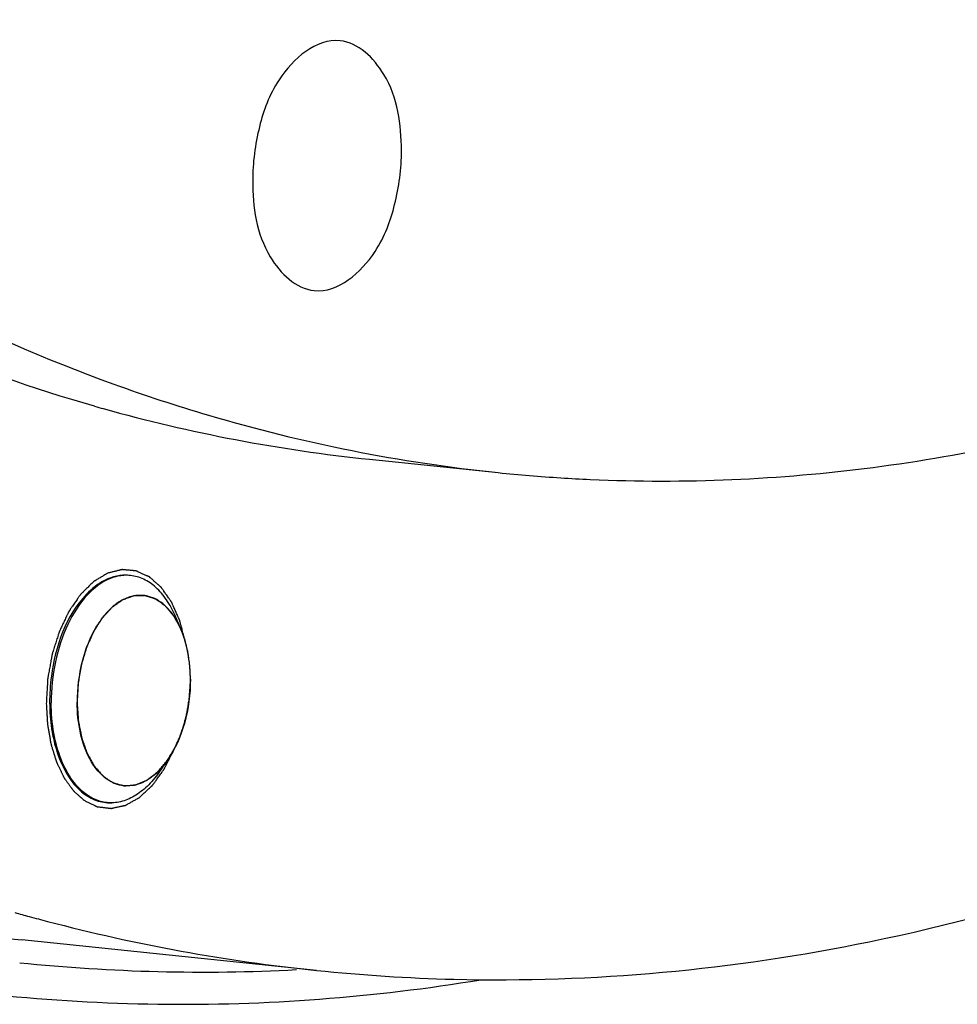
# Model space of a CAD drawing. Units: millimetres. Extents: x 0 to 594, y 0 to 420.
# Drawn here: x 213 to 219, y 39 to 45 of the extents above; entities that cross this region are included whole.
import ezdxf

# ---------------------------------------------------------------- set-up
doc = ezdxf.new("R2010")
doc.units = ezdxf.units.MM
doc.header["$LTSCALE"] = 32.67
doc.layers.get('0').update_dxf_attribs({"linetype": 'CONTINUOUS'})
for name, color, linetype in [('3_ALL_AXES', 7, 'CONTINUOUS'), ('7_ALL_FEATURES', 7, 'CONTINUOUS'), ('AXES', 7, 'CONTINUOUS')]:
    doc.layers.add(name, color=color, linetype=linetype)

msp = doc.modelspace()

# ---------------------------------------------------------------- linework, layer by layer
at = {"color": 7, "linetype": 'CONTINUOUS'}
for p, q in [((215.294019, 42.265184), (215.999243, 42.192224)), ((214.262365, 41.335786), (214.230573, 41.40953)), ((214.187959, 40.616594), (214.141743, 40.550921))]:
    msp.add_line(p, q, dxfattribs=at)
at = {"color": 2, "linetype": 'CONTINUOUS'}
for p, q in [((214.267247, 41.324069), (214.262365, 41.335786)), ((214.277307, 41.297026), (214.275805, 41.301347)), ((214.283997, 41.27628), (214.277307, 41.297026)), ((214.28549, 41.27127), (214.283997, 41.27628)), ((214.293342, 41.24193), (214.292193, 41.246586)), ((214.298279, 41.22002), (214.293342, 41.24193)), ((214.29946, 41.21423), (214.298279, 41.22002)), ((214.304754, 41.18447), (214.304259, 41.187587)), ((214.308131, 41.160422), (214.304754, 41.18447)), ((214.308958, 41.153514), (214.308131, 41.160422)), ((214.311755, 41.124645), (214.311638, 41.126107)), ((214.313697, 41.091454), (214.313436, 41.097635)), ((214.187959, 40.616594), (214.193352, 40.62441))]:
    msp.add_line(p, q, dxfattribs=at)
at = {"color": 7, "linetype": 'CONTINUOUS'}
for centre, radius, start, end in [((216.240268, 51.149629), 8.936338, 254.0846578, 254.4039868), ((216.203898, 51.012123), 8.794118, 254.3913605, 264.0654923), ((216.838906, 51.517684), 9.375142, 277.4219624, 282.1953236), ((216.896667, 51.0612), 8.915022, 267.466412, 277.4328196), ((216.894227, 50.846634), 8.700557, 264.0920027, 266.3576894), ((216.89549, 50.866124), 8.720088, 266.3575434, 267.4174826), ((213.964771, 41.412551), 0.21776, 86.717224, 93.88148), ((213.964886, 41.415885), 0.214424, 84.092493, 86.6969), ((213.918305, 41.201363), 0.368364, 33.706617, 35.435799), ((213.550834, 41.066337), 0.763119, 6.790849, 9.086429), ((213.492153, 41.059711), 0.822172, 0.194729, 6.765855), ((214.392514, 49.285638), 9.702913, 258.1114618, 264.0883263), ((216.055637, 49.336254), 9.926311, 254.207655, 254.6779803), ((216.046875, 49.304232), 9.893112, 254.677918, 255.2762976), ((216.01181, 49.164433), 9.748991, 255.2667907, 264.0729125), ((214.242355, 49.544976), 10.263969, 274.3509806, 279.3094889), ((214.271372, 49.172382), 9.890248, 264.0927207, 274.3471208)]:
    msp.add_arc(centre, radius, start, end, dxfattribs=at)
for points, knots in [([(203.62065, 64.301098), (203.632404, 61.785111), (204.081589, 56.981306), (205.817774, 51.366331), (207.889972, 47.652352), (209.653787, 45.42967), (211.645427, 43.725862), (213.140321, 42.949915), (213.89513, 42.676795)], [0, 0, 0, 0, 0.29885558, 0.56939341, 0.69079895, 0.80227375, 0.90465391, 1, 1, 1, 1]), ([(218.028833, 39.624491), (218.903044, 39.803566), (220.676502, 40.409277), (223.16964, 41.926887), (225.526604, 44.033412), (228.522296, 47.683771), (231.560965, 53.422491), (233.063732, 58.532136), (233.610759, 61.247606)], [0, 0, 0, 0, 0.09563136, 0.19868309, 0.31087296, 0.43277681, 0.70314679, 1, 1, 1, 1]), ([(213.789774, 42.555839), (212.454512, 42.936584), (209.776588, 44.452279), (207.860288, 46.798597), (207.009669, 48.140454)], [0, 0, 0, 0, 0.46636704, 1, 1, 1, 1]), ([(213.89513, 42.676795), (214.066134, 42.614919), (214.750745, 42.389778), (215.46284, 42.247743), (215.998666, 42.19229)], [0, 0, 0, 0, 0.25238546, 1, 1, 1, 1]), ([(213.87682, 41.612705), (213.828173, 41.593224), (213.733468, 41.518868), (213.633104, 41.357404), (213.567507, 41.155027), (213.552324, 41.007039), (213.552676, 40.931705)], [0, 0, 0, 0, 0.19895778, 0.44002513, 0.71397018, 1, 1, 1, 1]), ([(213.95003, 41.629811), (213.943903, 41.629397), (213.918915, 41.626664), (213.894438, 41.619761), (213.87682, 41.612705)], [0, 0, 0, 0, 0.24446771, 1, 1, 1, 1]), ([(214.230572, 41.409529), (214.217458, 41.439946), (214.187857, 41.49578), (214.129892, 41.564937), (214.062352, 41.611997), (214.011699, 41.62661), (213.986955, 41.62917)], [0, 0, 0, 0, 0.28978641, 0.5491648, 0.78236109, 1, 1, 1, 1]), ([(214.049551, 41.520452), (214.027193, 41.521668), (213.979682, 41.51514), (213.912749, 41.480761), (213.851154, 41.424687), (213.776055, 41.320502), (213.711812, 41.154895), (213.694193, 41.010182), (213.694542, 40.935548)], [0, 0, 0, 0, 0.08987418, 0.1877226, 0.29777626, 0.42116679, 0.70043086, 1, 1, 1, 1]), ([(214.218436, 41.414937), (214.197391, 41.444503), (214.149026, 41.49531), (214.081352, 41.518721), (214.049551, 41.520452)], [0, 0, 0, 0, 0.53260052, 1, 1, 1, 1]), ([(214.26238, 41.33575), (214.259656, 41.34207), (214.248665, 41.366206), (214.235645, 41.389446), (214.224744, 41.405783)], [0, 0, 0, 0, 0.25947043, 1, 1, 1, 1]), ([(214.304377, 41.186852), (214.30224, 41.200202), (214.292694, 41.250946), (214.277471, 41.300744), (214.26238, 41.33575)], [0, 0, 0, 0, 0.26180595, 1, 1, 1, 1]), ([(214.31432, 41.062505), (214.314702, 40.980919), (214.293957, 40.824192), (214.230911, 40.677634), (214.18798, 40.616623)], [0, 0, 0, 0, 0.52236093, 1, 1, 1, 1]), ([(213.75918, 40.421038), (213.689328, 40.465171), (213.611035, 40.587179), (213.562158, 40.769052), (213.552935, 40.876219), (213.552676, 40.931705)], [0, 0, 0, 0, 0.43671412, 0.70672968, 1, 1, 1, 1]), ([(213.940475, 40.479624), (213.90514, 40.485309), (213.831589, 40.52282), (213.75438, 40.629133), (213.705596, 40.77176), (213.694806, 40.879053), (213.694542, 40.935548)], [0, 0, 0, 0, 0.19344634, 0.42227524, 0.6946387, 1, 1, 1, 1]), ([(214.18798, 40.616623), (214.184022, 40.610998), (214.168329, 40.589634), (214.150836, 40.56956), (214.13683, 40.555806)], [0, 0, 0, 0, 0.25946225, 1, 1, 1, 1]), ([(214.141743, 40.550922), (214.12268, 40.523835), (214.082275, 40.475243), (214.01138, 40.419417), (213.935636, 40.387181), (213.883065, 40.383246), (213.85832, 40.385807)], [0, 0, 0, 0, 0.28978755, 0.54916554, 0.78236156, 1, 1, 1, 1]), ([(214.13683, 40.555806), (214.109249, 40.528723), (214.049214, 40.484609), (213.973625, 40.47429), (213.940475, 40.479624)], [0, 0, 0, 0, 0.53515418, 1, 1, 1, 1]), ([(213.85832, 40.385807), (213.849723, 40.386697), (213.814882, 40.392422), (213.781676, 40.406826), (213.75918, 40.421038)], [0, 0, 0, 0, 0.24518241, 1, 1, 1, 1]), ([(215.005102, 39.467559), (215.254577, 39.441759), (216.264513, 39.376715), (217.283608, 39.471838), (218.028833, 39.624491)], [0, 0, 0, 0, 0.24795347, 1, 1, 1, 1])]:
    msp.add_open_spline(points, degree=3, knots=knots, dxfattribs=at)
at = {"color": 2, "linetype": 'CONTINUOUS'}
for points, knots in [([(214.285048, 41.272765), (214.282846, 41.281003), (214.278442, 41.297479), (214.272938, 41.318073), (214.268534, 41.334548), (214.265231, 41.346905), (214.262479, 41.357203), (214.260277, 41.36544), (214.258628, 41.37162), (214.257245, 41.376762), (214.256157, 41.380895), (214.255436, 41.383433), (214.254953, 41.385566), (214.254336, 41.386885), (214.253745, 41.388231), (214.252549, 41.39091), (214.250761, 41.394935), (214.248374, 41.400298), (214.245192, 41.407449), (214.239624, 41.419963), (214.23326, 41.434265), (214.226897, 41.448567), (214.22292, 41.457506), (214.219738, 41.464657), (214.217351, 41.47002), (214.215363, 41.474491), (214.21377, 41.478064), (214.212782, 41.480306), (214.211975, 41.482078), (214.211226, 41.48393), (214.209877, 41.485677), (214.208354, 41.487906), (214.206291, 41.490832), (214.203723, 41.494505), (214.199608, 41.500373), (214.194466, 41.507711), (214.186238, 41.519451), (214.17801, 41.531191), (214.170811, 41.541464), (214.166697, 41.547334), (214.163612, 41.551736), (214.160527, 41.55614), (214.157954, 41.559804), (214.156158, 41.562381), (214.155253, 41.563652), (214.154747, 41.564407), (214.154133, 41.564869), (214.153402, 41.565546), (214.152212, 41.566574), (214.150732, 41.567878), (214.148953, 41.569435), (214.146583, 41.571513), (214.142433, 41.575149), (214.136506, 41.580343), (214.129392, 41.586577), (214.122279, 41.59281), (214.115166, 41.599043), (214.108053, 41.605277), (214.102125, 41.610471), (214.097976, 41.614108), (214.095605, 41.616185), (214.093827, 41.617745), (214.092343, 41.619038), (214.091161, 41.620088), (214.090412, 41.620708), (214.089836, 41.621287), (214.089174, 41.621564), (214.08803, 41.622101), (214.085731, 41.623137), (214.082454, 41.624637), (214.078518, 41.626429), (214.074582, 41.628223), (214.069335, 41.630614), (214.060153, 41.634798), (214.049658, 41.63958), (214.039164, 41.644363), (214.032605, 41.647351), (214.027358, 41.649744), (214.024077, 41.651232), (214.021457, 41.652441), (214.01948, 41.653297), (214.017867, 41.654172), (214.016437, 41.65421), (214.015031, 41.654364), (214.013265, 41.654517), (214.010444, 41.654784), (214.006916, 41.65511), (214.002683, 41.655504), (213.997039, 41.656029), (213.989985, 41.656685), (213.981519, 41.657472), (213.973053, 41.65826), (213.964587, 41.659047), (213.956122, 41.659833), (213.949067, 41.660495), (213.944481, 41.660912), (213.942365, 41.661118), (213.941306, 41.661196), (213.940425, 41.661343), (213.939717, 41.661121), (213.938656, 41.660875), (213.937064, 41.660471), (213.934233, 41.659778), (213.930695, 41.658903), (213.926449, 41.657858), (213.920788, 41.656462), (213.913712, 41.654717), (213.90522, 41.652624), (213.893898, 41.649833), (213.879745, 41.646344), (213.868423, 41.643553), (213.862762, 41.642157)], [0, 0, 0, 0, 0.03125, 0.0625, 0.078125, 0.09375, 0.109375, 0.1171875, 0.125, 0.1328125, 0.13671875, 0.140625, 0.14257812, 0.14453125, 0.14648438, 0.1484375, 0.15625, 0.1640625, 0.171875, 0.1875, 0.21875, 0.234375, 0.25, 0.2578125, 0.265625, 0.2734375, 0.27734375, 0.28125, 0.28320312, 0.28515625, 0.2890625, 0.29296875, 0.296875, 0.3046875, 0.3125, 0.328125, 0.34375, 0.375, 0.390625, 0.3984375, 0.40625, 0.4140625, 0.421875, 0.42578125, 0.42773438, 0.42871094, 0.4296875, 0.43164062, 0.43359375, 0.4375, 0.44140625, 0.4453125, 0.453125, 0.46875, 0.484375, 0.5, 0.515625, 0.53125, 0.546875, 0.5546875, 0.55859375, 0.5625, 0.56640625, 0.56835938, 0.5703125, 0.57128906, 0.57226562, 0.57421875, 0.578125, 0.5859375, 0.59375, 0.6015625, 0.609375, 0.625, 0.65625, 0.671875, 0.6875, 0.6953125, 0.703125, 0.70703125, 0.7109375, 0.71484375, 0.71679688, 0.71875, 0.72265625, 0.7265625, 0.734375, 0.7421875, 0.75, 0.765625, 0.78125, 0.796875, 0.8125, 0.828125, 0.84375, 0.8515625, 0.85351562, 0.85546875, 0.85742188, 0.85839844, 0.859375, 0.86328125, 0.8671875, 0.875, 0.8828125, 0.890625, 0.90625, 0.921875, 0.9375, 0.96875, 1, 1, 1, 1]), ([(213.862762, 41.642157), (213.857099, 41.638795), (213.845775, 41.632072), (213.831619, 41.623668), (213.820295, 41.616945), (213.811802, 41.611902), (213.804724, 41.6077), (213.799062, 41.604339), (213.794815, 41.601817), (213.791276, 41.599718), (213.788446, 41.598032), (213.786851, 41.597098), (213.785792, 41.596453), (213.785075, 41.596077), (213.784266, 41.595207), (213.783274, 41.594257), (213.781302, 41.592308), (213.777023, 41.588113), (213.770444, 41.58164), (213.762547, 41.573881), (213.754651, 41.56612), (213.746754, 41.55836), (213.738858, 41.550599), (213.732277, 41.544132), (213.727013, 41.538958), (213.723065, 41.535077), (213.719774, 41.531845), (213.717143, 41.529255), (213.715495, 41.527647), (213.714186, 41.526335), (213.712839, 41.52512), (213.71143, 41.522897), (213.709675, 41.520394), (213.707358, 41.516999), (213.704453, 41.512775), (213.69981, 41.506005), (213.694005, 41.497547), (213.684717, 41.484012), (213.675429, 41.470478), (213.667303, 41.458635), (213.662659, 41.451868), (213.659176, 41.446792), (213.655692, 41.441718), (213.652792, 41.437485), (213.650756, 41.434531), (213.649747, 41.433041), (213.649156, 41.432211), (213.648705, 41.431158), (213.648094, 41.429918), (213.647142, 41.42789), (213.645464, 41.424363), (213.643074, 41.419313), (213.639246, 41.41124), (213.634463, 41.401146), (213.628722, 41.389034), (213.622981, 41.376922), (213.61724, 41.36481), (213.611499, 41.352698), (213.606715, 41.342605), (213.602889, 41.334529), (213.600494, 41.329484), (213.598824, 41.325948), (213.597861, 41.323935), (213.597279, 41.322658), (213.596767, 41.321681), (213.596424, 41.320539), (213.595793, 41.318569), (213.594552, 41.314608), (213.592768, 41.30896), (213.589921, 41.299918), (213.586359, 41.288618), (213.580662, 41.270536), (213.574964, 41.252454), (213.569267, 41.234372), (213.565706, 41.223071), (213.562856, 41.214031), (213.561079, 41.208378), (213.559647, 41.203863), (213.558603, 41.200456), (213.557639, 41.197682), (213.55725, 41.195197), (213.556794, 41.192758), (213.556248, 41.189694), (213.555361, 41.1848), (213.554256, 41.17868), (213.552928, 41.171338), (213.551159, 41.161547), (213.548947, 41.149308), (213.546292, 41.134622), (213.543638, 41.119936), (213.540983, 41.10525), (213.538772, 41.093011), (213.537001, 41.08322), (213.535677, 41.075877), (213.534561, 41.069758), (213.533805, 41.065474), (213.533332, 41.063028), (213.533275, 41.060567), (213.533061, 41.057497), (213.532799, 41.052581), (213.532443, 41.046437), (213.532028, 41.039064), (213.53147, 41.029234), (213.530775, 41.016946), (213.529939, 41.002201), (213.528826, 40.98254), (213.527434, 40.957964), (213.526321, 40.938304), (213.525764, 40.928473)], [0, 0, 0, 0, 0.03125, 0.0625, 0.078125, 0.09375, 0.109375, 0.1171875, 0.125, 0.1328125, 0.13671875, 0.140625, 0.14160156, 0.14257812, 0.14453125, 0.14648438, 0.1484375, 0.15625, 0.171875, 0.1875, 0.203125, 0.21875, 0.234375, 0.25, 0.2578125, 0.265625, 0.2734375, 0.27734375, 0.28125, 0.28320312, 0.28515625, 0.2890625, 0.29296875, 0.296875, 0.3046875, 0.3125, 0.328125, 0.34375, 0.375, 0.390625, 0.3984375, 0.40625, 0.4140625, 0.421875, 0.42578125, 0.42773438, 0.42871094, 0.4296875, 0.43164062, 0.43359375, 0.4375, 0.4453125, 0.453125, 0.46875, 0.484375, 0.5, 0.515625, 0.53125, 0.546875, 0.5546875, 0.5625, 0.56640625, 0.56835938, 0.5703125, 0.57128906, 0.57226562, 0.57421875, 0.578125, 0.5859375, 0.59375, 0.609375, 0.625, 0.65625, 0.671875, 0.6875, 0.6953125, 0.703125, 0.70703125, 0.7109375, 0.71484375, 0.71679688, 0.71875, 0.72265625, 0.7265625, 0.734375, 0.7421875, 0.75, 0.765625, 0.78125, 0.796875, 0.8125, 0.828125, 0.8359375, 0.84375, 0.8515625, 0.85546875, 0.85742188, 0.859375, 0.86328125, 0.8671875, 0.875, 0.8828125, 0.890625, 0.90625, 0.921875, 0.9375, 0.96875, 1, 1, 1, 1]), ([(214.262365, 41.335786), (214.259773, 41.340592), (214.25459, 41.350204), (214.246815, 41.364621), (214.240336, 41.376635), (214.235152, 41.386247), (214.231264, 41.393455), (214.228026, 41.399465), (214.225756, 41.403666), (214.224625, 41.405774), (214.223972, 41.406966), (214.223149, 41.407842), (214.222179, 41.409046), (214.220593, 41.410911), (214.218622, 41.413263), (214.216253, 41.416077), (214.213095, 41.419832), (214.209147, 41.424524), (214.20441, 41.430156), (214.199673, 41.435787), (214.194935, 41.441418), (214.190198, 41.44705), (214.18625, 41.451742), (214.183092, 41.455497), (214.181118, 41.457842), (214.17954, 41.459721), (214.178353, 41.461123), (214.177374, 41.462315), (214.176434, 41.462914), (214.175522, 41.463575), (214.174371, 41.464379), (214.172536, 41.465679), (214.170241, 41.467299), (214.167487, 41.469244), (214.163815, 41.471838), (214.159225, 41.47508), (214.151881, 41.480268), (214.144537, 41.485456), (214.137193, 41.490644), (214.132603, 41.493885), (214.128932, 41.496481), (214.126636, 41.498097), (214.125031, 41.499242), (214.12411, 41.499874), (214.123204, 41.500588), (214.121965, 41.500894), (214.120012, 41.501549), (214.117561, 41.50231), (214.113644, 41.503561), (214.108747, 41.505113), (214.102871, 41.506979), (214.095036, 41.509467), (214.087201, 41.511955), (214.080345, 41.514132), (214.076428, 41.515375), (214.07349, 41.516311), (214.07055, 41.517233), (214.068108, 41.518046), (214.066383, 41.518528), (214.065421, 41.518938), (214.064372, 41.518841), (214.063081, 41.51884), (214.061005, 41.518772), (214.058414, 41.518709), (214.054266, 41.518596), (214.049081, 41.518459), (214.042859, 41.518292), (214.034564, 41.518071), (214.026268, 41.517849), (214.019009, 41.517655), (214.014861, 41.517545), (214.011751, 41.517462), (214.009158, 41.517393), (214.007084, 41.517336), (214.005788, 41.517306), (214.004751, 41.51727), (214.003972, 41.517274), (214.003212, 41.516927), (214.002192, 41.516587), (214.000919, 41.516119), (213.997863, 41.515033), (213.993278, 41.513388), (213.987165, 41.511204), (213.981053, 41.509018), (213.972903, 41.506103), (213.964752, 41.503189), (213.957621, 41.500638), (213.953546, 41.499181), (213.950489, 41.498087), (213.947942, 41.497179), (213.94616, 41.496537), (213.94514, 41.49618), (213.944505, 41.495933), (213.943993, 41.49579), (213.943494, 41.495447), (213.942622, 41.494831), (213.940878, 41.493609), (213.938387, 41.491859), (213.935396, 41.48976), (213.93141, 41.486962), (213.926426, 41.483464), (213.920446, 41.479267), (213.914466, 41.475069), (213.908486, 41.470872), (213.902507, 41.466674), (213.897523, 41.463178), (213.893537, 41.460376), (213.890543, 41.458289), (213.887568, 41.456145), (213.88503, 41.454536), (213.883263, 41.452458), (213.881451, 41.450518), (213.879201, 41.448045), (213.876494, 41.445098), (213.872888, 41.441162), (213.866576, 41.434277), (213.859362, 41.426407), (213.852148, 41.418537), (213.846737, 41.412635), (213.841328, 41.406732), (213.837268, 41.402309), (213.834565, 41.399353), (213.833434, 41.398133), (213.83254, 41.397129), (213.831842, 41.396453), (213.831247, 41.395484), (213.830441, 41.394227), (213.829438, 41.392643), (213.827831, 41.390117), (213.825823, 41.386956), (213.823413, 41.383164), (213.8202, 41.378108), (213.814577, 41.36926), (213.80815, 41.359147), (213.801724, 41.349035), (213.796904, 41.341451), (213.792888, 41.33513), (213.789673, 41.330076), (213.787668, 41.326912), (213.786055, 41.324391), (213.785067, 41.322792), (213.784231, 41.321567), (213.783631, 41.32006), (213.782472, 41.317553), (213.780872, 41.313904), (213.778281, 41.308103), (213.775053, 41.30084), (213.769883, 41.289225), (213.764714, 41.277609), (213.759544, 41.265993), (213.755667, 41.25728), (213.752435, 41.250022), (213.749853, 41.244211), (213.74823, 41.240589), (213.746953, 41.237668), (213.746106, 41.235897), (213.745651, 41.234227), (213.745157, 41.232602), (213.74431, 41.229736), (213.743091, 41.225653), (213.741145, 41.219115), (213.738712, 41.210943), (213.73482, 41.197868), (213.730927, 41.184794), (213.727035, 41.171719), (213.724113, 41.161913), (213.721688, 41.153739), (213.719724, 41.147207), (213.718553, 41.143107), (213.717488, 41.139868), (213.717039, 41.137325), (213.716605, 41.134778), (213.715729, 41.129687), (213.714419, 41.122049), (213.71267, 41.111865), (213.710339, 41.098287), (213.708008, 41.084708), (213.705676, 41.07113), (213.703929, 41.060946), (213.702469, 41.05246), (213.701454, 41.046518), (213.700862, 41.043126), (213.700521, 41.040998), (213.700183, 41.039314), (213.700081, 41.037565), (213.699919, 41.034498), (213.699583, 41.02837), (213.699109, 41.019612), (213.698537, 41.009105), (213.697777, 40.995094), (213.696825, 40.97758), (213.695684, 40.956564), (213.694923, 40.942554), (213.694542, 40.935548)], [0, 0, 0, 0, 0.015625, 0.03125, 0.046875, 0.0546875, 0.0625, 0.0703125, 0.07421875, 0.07617188, 0.07714844, 0.078125, 0.08007812, 0.08203125, 0.0859375, 0.08984375, 0.09375, 0.1015625, 0.109375, 0.1171875, 0.125, 0.1328125, 0.140625, 0.14453125, 0.1484375, 0.15039062, 0.15234375, 0.15429688, 0.15527344, 0.15625, 0.15820312, 0.16015625, 0.1640625, 0.16796875, 0.171875, 0.1796875, 0.1875, 0.203125, 0.2109375, 0.21875, 0.22265625, 0.2265625, 0.22851562, 0.22949219, 0.23046875, 0.23242188, 0.234375, 0.23828125, 0.2421875, 0.25, 0.2578125, 0.265625, 0.28125, 0.2890625, 0.29296875, 0.296875, 0.30078125, 0.3046875, 0.30664062, 0.30761719, 0.30859375, 0.31054688, 0.3125, 0.31640625, 0.3203125, 0.328125, 0.3359375, 0.34375, 0.359375, 0.3671875, 0.37109375, 0.375, 0.37890625, 0.38085938, 0.3828125, 0.38378906, 0.38476562, 0.38574219, 0.38671875, 0.38867188, 0.390625, 0.3984375, 0.40625, 0.4140625, 0.421875, 0.4375, 0.4453125, 0.44921875, 0.453125, 0.45703125, 0.45898438, 0.45996094, 0.4609375, 0.46142578, 0.46191406, 0.46289062, 0.46484375, 0.46875, 0.47265625, 0.4765625, 0.484375, 0.4921875, 0.5, 0.5078125, 0.515625, 0.5234375, 0.52734375, 0.53125, 0.53515625, 0.5390625, 0.54101562, 0.54296875, 0.546875, 0.55078125, 0.5546875, 0.5625, 0.578125, 0.5859375, 0.59375, 0.6015625, 0.609375, 0.61132812, 0.61328125, 0.61425781, 0.61523438, 0.61621094, 0.6171875, 0.61914062, 0.62109375, 0.625, 0.62890625, 0.6328125, 0.640625, 0.65625, 0.6640625, 0.671875, 0.6796875, 0.68359375, 0.6875, 0.68945312, 0.69140625, 0.69238281, 0.69335938, 0.6953125, 0.69921875, 0.703125, 0.7109375, 0.71875, 0.734375, 0.7421875, 0.75, 0.7578125, 0.76171875, 0.765625, 0.76757812, 0.76953125, 0.77050781, 0.77148438, 0.7734375, 0.77734375, 0.78125, 0.7890625, 0.796875, 0.8125, 0.8203125, 0.828125, 0.8359375, 0.83984375, 0.84375, 0.84570312, 0.84765625, 0.84960938, 0.8515625, 0.859375, 0.8671875, 0.875, 0.890625, 0.8984375, 0.90625, 0.9140625, 0.91796875, 0.91992188, 0.921875, 0.92285156, 0.92382812, 0.92578125, 0.9296875, 0.9375, 0.9453125, 0.953125, 0.96875, 0.984375, 1, 1, 1, 1]), ([(214.275805, 41.301347), (214.275674, 41.301717), (214.275412, 41.302454), (214.275079, 41.303392), (214.274858, 41.304017), (214.274713, 41.304423), (214.274499, 41.30501), (214.274255, 41.305683), (214.273953, 41.306514), (214.273652, 41.307346), (214.273407, 41.308018), (214.273194, 41.308606), (214.273046, 41.309008), (214.272817, 41.309624), (214.27254, 41.310371), (214.272308, 41.310999), (214.272166, 41.31138), (214.272084, 41.311606), (214.27191, 41.312063), (214.27171, 41.312591), (214.271344, 41.313554), (214.270832, 41.31491), (214.270208, 41.316546), (214.26958, 41.318151), (214.268936, 41.319819), (214.268172, 41.321748), (214.267619, 41.323132), (214.267247, 41.324069)], [0, 0, 0, 0, 0.0625, 0.125, 0.15625, 0.171875, 0.1875, 0.21875, 0.25, 0.28125, 0.3125, 0.328125, 0.34375, 0.375, 0.4375, 0.46875, 0.484375, 0.5, 0.515625, 0.53125, 0.5625, 0.625, 0.6875, 0.75, 0.8125, 0.875, 1, 1, 1, 1]), ([(214.292193, 41.246586), (214.292092, 41.246986), (214.291891, 41.247783), (214.291634, 41.248796), (214.291463, 41.249472), (214.291351, 41.249911), (214.291186, 41.250547), (214.290997, 41.251275), (214.290763, 41.252175), (214.290529, 41.253075), (214.29034, 41.253802), (214.290175, 41.254439), (214.290059, 41.254875), (214.289881, 41.255542), (214.289665, 41.256352), (214.289484, 41.257033), (214.289373, 41.257446), (214.289309, 41.25769), (214.289173, 41.258187), (214.289016, 41.258761), (214.28873, 41.259806), (214.288328, 41.261278), (214.28784, 41.263055), (214.287343, 41.264802), (214.286836, 41.266613), (214.286228, 41.268725), (214.285787, 41.270243), (214.28549, 41.27127)], [0, 0, 0, 0, 0.0625, 0.125, 0.15625, 0.171875, 0.1875, 0.21875, 0.25, 0.28125, 0.3125, 0.328125, 0.34375, 0.375, 0.4375, 0.46875, 0.484375, 0.5, 0.515625, 0.53125, 0.5625, 0.625, 0.6875, 0.75, 0.8125, 0.875, 1, 1, 1, 1]), ([(214.304259, 41.187587), (214.304189, 41.188011), (214.304052, 41.188855), (214.303876, 41.18993), (214.303759, 41.190646), (214.303682, 41.191111), (214.303567, 41.191786), (214.303437, 41.192558), (214.303275, 41.193513), (214.303113, 41.194469), (214.302982, 41.195241), (214.302868, 41.195916), (214.302788, 41.196379), (214.302699, 41.196885), (214.302587, 41.197522), (214.302476, 41.198155), (214.302385, 41.198672), (214.302308, 41.199112), (214.302263, 41.199371), (214.302167, 41.199899), (214.302056, 41.20051), (214.301854, 41.201622), (214.301571, 41.203189), (214.301225, 41.205076), (214.300749, 41.207582), (214.300161, 41.210683), (214.299694, 41.213037), (214.29946, 41.21423)], [0, 0, 0, 0, 0.0625, 0.125, 0.15625, 0.171875, 0.1875, 0.21875, 0.25, 0.28125, 0.3125, 0.328125, 0.34375, 0.375, 0.40625, 0.4375, 0.46875, 0.484375, 0.5, 0.515625, 0.53125, 0.5625, 0.625, 0.6875, 0.75, 0.875, 1, 1, 1, 1]), ([(214.311638, 41.126107), (214.311602, 41.126548), (214.311529, 41.127426), (214.311436, 41.128545), (214.311375, 41.12929), (214.311334, 41.129774), (214.311272, 41.130477), (214.311201, 41.131282), (214.311113, 41.132277), (214.311025, 41.133273), (214.310954, 41.134077), (214.310893, 41.134781), (214.310848, 41.135264), (214.310798, 41.135791), (214.310736, 41.136456), (214.310674, 41.137116), (214.310624, 41.137656), (214.31058, 41.138114), (214.310556, 41.138384), (214.3105, 41.138936), (214.310437, 41.139574), (214.310322, 41.140736), (214.31016, 41.142372), (214.309961, 41.144346), (214.309751, 41.146304), (214.309577, 41.147958), (214.30944, 41.149236), (214.309249, 41.15091), (214.309087, 41.152368), (214.308958, 41.153514)], [0, 0, 0, 0, 0.0625, 0.125, 0.15625, 0.171875, 0.1875, 0.21875, 0.25, 0.28125, 0.3125, 0.328125, 0.34375, 0.375, 0.40625, 0.4375, 0.46875, 0.484375, 0.5, 0.515625, 0.53125, 0.5625, 0.625, 0.6875, 0.75, 0.8125, 0.84375, 0.875, 1, 1, 1, 1]), ([(214.313436, 41.097635), (214.313414, 41.098082), (214.313371, 41.098971), (214.313317, 41.100104), (214.313281, 41.100858), (214.313257, 41.101348), (214.313218, 41.102061), (214.313175, 41.102876), (214.313121, 41.103885), (214.313067, 41.104893), (214.313023, 41.105708), (214.312986, 41.106421), (214.312958, 41.106911), (214.312926, 41.107446), (214.312886, 41.10812), (214.312847, 41.108788), (214.312815, 41.109336), (214.312787, 41.109801), (214.312772, 41.110074), (214.312736, 41.110634), (214.312694, 41.111281), (214.31264, 41.112123), (214.312576, 41.113122), (214.312512, 41.114115), (214.312458, 41.11497), (214.312417, 41.115592), (214.312389, 41.115992), (214.312349, 41.116567), (214.312303, 41.117227), (214.312257, 41.117886), (214.312216, 41.118466), (214.31219, 41.118857), (214.312141, 41.119511), (214.312046, 41.120778), (214.311914, 41.122524), (214.311808, 41.12394), (214.311755, 41.124645)], [0, 0, 0, 0, 0.0625, 0.125, 0.15625, 0.171875, 0.1875, 0.21875, 0.25, 0.28125, 0.3125, 0.328125, 0.34375, 0.375, 0.40625, 0.4375, 0.46875, 0.484375, 0.5, 0.515625, 0.53125, 0.5625, 0.59375, 0.625, 0.65625, 0.671875, 0.6875, 0.71875, 0.75, 0.78125, 0.8125, 0.828125, 0.84375, 0.875, 0.9375, 1, 1, 1, 1]), ([(214.31432, 41.062505), (214.314317, 41.062957), (214.314311, 41.063856), (214.314303, 41.065001), (214.314299, 41.065764), (214.314295, 41.066259), (214.314285, 41.066981), (214.314276, 41.067805), (214.314259, 41.069167), (214.314241, 41.070855), (214.314207, 41.072886), (214.314175, 41.074568), (214.314154, 41.075763), (214.314141, 41.076419), (214.314132, 41.076987), (214.314124, 41.077263), (214.314113, 41.077733), (214.3141, 41.078286), (214.314084, 41.078962), (214.314068, 41.079643), (214.314056, 41.080184), (214.314043, 41.080678), (214.314022, 41.081396), (214.313999, 41.082217), (214.313959, 41.083575), (214.313914, 41.085246), (214.31382, 41.087997), (214.313745, 41.090073), (214.313697, 41.091454)], [0, 0, 0, 0, 0.0625, 0.125, 0.15625, 0.171875, 0.1875, 0.21875, 0.25, 0.3125, 0.375, 0.4375, 0.46875, 0.484375, 0.5, 0.515625, 0.53125, 0.5625, 0.59375, 0.625, 0.65625, 0.671875, 0.6875, 0.71875, 0.75, 0.8125, 0.875, 1, 1, 1, 1]), ([(214.193352, 40.62441), (214.19749, 40.631362), (214.203697, 40.64179), (214.211975, 40.655693), (214.217146, 40.664385), (214.221288, 40.671332), (214.223864, 40.675691), (214.225692, 40.678707), (214.226699, 40.680485), (214.227564, 40.682467), (214.228693, 40.684875), (214.230473, 40.688766), (214.232708, 40.693617), (214.236277, 40.701386), (214.240741, 40.711094), (214.245204, 40.720804), (214.248776, 40.72857), (214.251005, 40.733428), (214.252796, 40.737304), (214.253898, 40.739752), (214.254819, 40.741651), (214.255596, 40.743767), (214.256887, 40.747572), (214.258768, 40.752955), (214.261757, 40.761597), (214.265501, 40.772389), (214.269242, 40.783185), (214.272235, 40.791821), (214.274481, 40.798297), (214.276346, 40.803697), (214.277666, 40.807471), (214.278397, 40.809636), (214.279012, 40.811236), (214.279373, 40.812928), (214.279944, 40.815151), (214.280901, 40.819056), (214.282289, 40.824628), (214.283946, 40.831316), (214.286159, 40.840234), (214.288925, 40.851381), (214.291687, 40.862529), (214.293905, 40.871444), (214.295274, 40.877023), (214.296265, 40.880915), (214.296781, 40.883159), (214.297111, 40.885478), (214.297587, 40.888351), (214.298676, 40.895266), (214.300332, 40.90563), (214.302526, 40.919454), (214.304727, 40.933275), (214.306368, 40.943647), (214.307477, 40.950553), (214.307916, 40.953443), (214.30832, 40.955726), (214.308532, 40.958113), (214.308814, 40.962339), (214.309263, 40.968351), (214.309956, 40.977984), (214.31083, 40.99002), (214.312224, 41.009281), (214.313271, 41.023725), (214.313968, 41.033356)], [0, 0, 0, 0, 0.0625, 0.09375, 0.125, 0.140625, 0.15625, 0.1640625, 0.16796875, 0.171875, 0.1796875, 0.1875, 0.203125, 0.21875, 0.25, 0.28125, 0.296875, 0.3125, 0.3203125, 0.328125, 0.33203125, 0.3359375, 0.34375, 0.359375, 0.375, 0.40625, 0.4375, 0.453125, 0.46875, 0.484375, 0.4921875, 0.49609375, 0.5, 0.50390625, 0.5078125, 0.515625, 0.53125, 0.546875, 0.5625, 0.59375, 0.625, 0.640625, 0.65625, 0.6640625, 0.66796875, 0.671875, 0.6796875, 0.6875, 0.71875, 0.75, 0.78125, 0.8125, 0.8203125, 0.828125, 0.83203125, 0.8359375, 0.84375, 0.859375, 0.875, 0.90625, 0.9375, 1, 1, 1, 1]), ([(214.313968, 41.033356), (214.31398, 41.03381), (214.314004, 41.034714), (214.314035, 41.035865), (214.314056, 41.036632), (214.314068, 41.037131), (214.314084, 41.037856), (214.314102, 41.038686), (214.314131, 41.040056), (214.31417, 41.041753), (214.314204, 41.043798), (214.314229, 41.045491), (214.314247, 41.046694), (214.314257, 41.047354), (214.314267, 41.047926), (214.314268, 41.048204), (214.314274, 41.048677), (214.314279, 41.049234), (214.314286, 41.049915), (214.314293, 41.050601), (214.314299, 41.051146), (214.314303, 41.051644), (214.314306, 41.052367), (214.31431, 41.053194), (214.314317, 41.054562), (214.314327, 41.056245), (214.314327, 41.059019), (214.314322, 41.061112), (214.31432, 41.062505)], [0, 0, 0, 0, 0.0625, 0.125, 0.15625, 0.171875, 0.1875, 0.21875, 0.25, 0.3125, 0.375, 0.4375, 0.46875, 0.484375, 0.5, 0.515625, 0.53125, 0.5625, 0.59375, 0.625, 0.65625, 0.671875, 0.6875, 0.71875, 0.75, 0.8125, 0.875, 1, 1, 1, 1]), ([(213.525764, 40.928473), (213.526598, 40.914262), (213.52785, 40.892945), (213.529311, 40.868076), (213.530145, 40.853865), (213.530772, 40.843207), (213.531395, 40.832547), (213.531872, 40.824557), (213.532175, 40.819223), (213.532323, 40.817012), (213.532391, 40.815216), (213.532646, 40.813517), (213.533182, 40.810587), (213.533901, 40.806378), (213.535078, 40.799657), (213.53654, 40.791251), (213.538884, 40.777804), (213.541812, 40.760994), (213.544741, 40.744185), (213.547083, 40.730737), (213.54855, 40.722333), (213.549717, 40.715606), (213.550462, 40.711412), (213.550951, 40.708456), (213.551281, 40.706799), (213.551802, 40.705262), (213.552388, 40.703299), (213.553361, 40.700183), (213.554565, 40.696279), (213.556499, 40.690038), (213.558914, 40.682234), (213.561813, 40.672871), (213.564712, 40.663507), (213.567611, 40.654144), (213.57051, 40.64478), (213.573409, 40.635417), (213.575824, 40.627614), (213.577757, 40.621372), (213.579205, 40.616688), (213.580418, 40.612794), (213.581254, 40.61005), (213.581751, 40.60851), (213.582071, 40.607277), (213.582593, 40.606341), (213.583219, 40.60499), (213.584347, 40.602673), (213.585941, 40.599338), (213.587862, 40.595348), (213.590419, 40.590023), (213.593618, 40.583368), (213.597455, 40.575381), (213.601293, 40.567395), (213.60513, 40.559409), (213.608968, 40.551423), (213.612805, 40.543436), (213.616004, 40.536782), (213.618561, 40.531456), (213.620163, 40.528133), (213.621436, 40.525462), (213.622251, 40.52382), (213.622859, 40.522445), (213.623627, 40.521292), (213.625047, 40.519377), (213.627036, 40.516587), (213.630241, 40.512154), (213.634239, 40.506602), (213.64064, 40.497725), (213.64864, 40.486626), (213.65664, 40.475529), (213.662241, 40.46776), (213.665441, 40.463321), (213.667841, 40.459991), (213.670242, 40.456663), (213.67204, 40.454162), (213.673242, 40.452503), (213.673837, 40.451658), (213.674456, 40.450873), (213.675396, 40.450109), (213.676531, 40.449058), (213.678368, 40.44743), (213.680658, 40.445376), (213.684326, 40.4421), (213.68891, 40.438002), (213.69441, 40.433086), (213.701745, 40.42653), (213.71458, 40.415059), (213.725581, 40.405226), (213.732915, 40.39867)], [0, 0, 0, 0, 0.0625, 0.09375, 0.109375, 0.125, 0.140625, 0.15625, 0.16015625, 0.1640625, 0.16601562, 0.16796875, 0.171875, 0.1796875, 0.1875, 0.203125, 0.21875, 0.25, 0.28125, 0.296875, 0.3125, 0.3203125, 0.328125, 0.33203125, 0.33398438, 0.3359375, 0.33984375, 0.34375, 0.3515625, 0.359375, 0.375, 0.390625, 0.40625, 0.421875, 0.4375, 0.453125, 0.46875, 0.4765625, 0.484375, 0.4921875, 0.49609375, 0.49804688, 0.5, 0.50195312, 0.50390625, 0.5078125, 0.515625, 0.5234375, 0.53125, 0.546875, 0.5625, 0.578125, 0.59375, 0.609375, 0.625, 0.640625, 0.6484375, 0.65625, 0.66015625, 0.6640625, 0.66601562, 0.66796875, 0.671875, 0.6796875, 0.6875, 0.703125, 0.71875, 0.75, 0.78125, 0.796875, 0.8046875, 0.8125, 0.8203125, 0.828125, 0.83007812, 0.83203125, 0.83398438, 0.8359375, 0.83984375, 0.84375, 0.8515625, 0.859375, 0.875, 0.890625, 0.90625, 0.9375, 1, 1, 1, 1]), ([(213.694542, 40.935548), (213.695297, 40.923964), (213.69643, 40.906588), (213.697941, 40.88342), (213.699073, 40.866043), (213.699925, 40.853012), (213.700489, 40.844323), (213.70073, 40.840705), (213.700909, 40.837804), (213.701051, 40.836007), (213.701096, 40.834532), (213.701393, 40.833194), (213.701839, 40.830812), (213.702514, 40.827431), (213.703573, 40.822008), (213.704904, 40.815234), (213.706499, 40.807104), (213.708625, 40.796264), (213.711284, 40.782714), (213.713942, 40.769164), (213.716069, 40.758324), (213.717396, 40.751548), (213.718463, 40.746131), (213.719052, 40.743074), (213.719463, 40.741052), (213.719694, 40.739666), (213.720291, 40.738213), (213.720911, 40.736382), (213.722201, 40.732765), (213.724114, 40.72732), (213.726677, 40.720071), (213.729237, 40.712819), (213.732651, 40.703151), (213.736065, 40.693483), (213.739479, 40.683815), (213.742038, 40.676563), (213.744602, 40.669316), (213.746726, 40.66326), (213.748453, 40.658453), (213.749468, 40.655362), (213.750664, 40.653406), (213.751792, 40.651359), (213.753226, 40.648832), (213.754936, 40.645786), (213.75722, 40.641729), (213.761215, 40.634628), (213.766924, 40.624485), (213.773774, 40.612312), (213.779482, 40.602168), (213.783478, 40.595069), (213.78576, 40.59101), (213.78719, 40.588477), (213.788185, 40.586696), (213.788762, 40.585692), (213.789307, 40.584636), (213.790213, 40.583686), (213.791615, 40.582087), (213.793383, 40.580116), (213.796203, 40.576947), (213.799731, 40.57299), (213.805374, 40.566657), (213.812429, 40.558741), (213.819484, 40.550826), (213.825127, 40.544493), (213.828655, 40.540535), (213.831476, 40.537369), (213.833593, 40.534994), (213.835356, 40.533014), (213.836768, 40.531434), (213.837647, 40.530436), (213.838269, 40.529759), (213.838614, 40.529338), (213.83902, 40.529123), (213.839507, 40.528785), (213.840692, 40.52803), (213.842463, 40.526873), (213.844828, 40.525345), (213.847979, 40.523303), (213.85192, 40.520751), (213.858224, 40.516668), (213.866104, 40.511565), (213.873984, 40.506461), (213.880288, 40.502379), (213.884228, 40.499827), (213.88738, 40.497786), (213.889743, 40.496252), (213.891518, 40.495112), (213.892698, 40.494336), (213.893195, 40.494037), (213.893579, 40.49374), (213.89401, 40.493654), (213.894751, 40.493441), (213.895817, 40.493169), (213.897517, 40.492716), (213.899644, 40.492156), (213.902196, 40.491481), (213.905598, 40.490582), (213.909851, 40.489458), (213.916657, 40.487659), (213.925163, 40.485411), (213.933669, 40.483163), (213.940474, 40.481365), (213.944727, 40.48024), (213.94813, 40.479344), (213.950256, 40.478772), (213.951959, 40.478343), (213.953017, 40.47801), (213.953902, 40.478134), (213.954781, 40.47819), (213.956321, 40.478321), (213.95852, 40.47849), (213.962039, 40.47877), (213.968197, 40.479257), (213.976994, 40.479954), (213.98755, 40.480789), (213.996347, 40.481485), (214.002505, 40.481973), (214.006024, 40.48225), (214.008663, 40.482463), (214.010862, 40.482624), (214.012621, 40.48279), (214.014383, 40.482821), (214.016566, 40.48383), (214.019188, 40.48488), (214.02181, 40.485973), (214.025307, 40.487415), (214.029677, 40.489223), (214.034921, 40.49139), (214.041914, 40.494281), (214.048906, 40.497171), (214.055899, 40.500062), (214.061143, 40.50223), (214.066387, 40.504398), (214.070321, 40.506023), (214.072943, 40.507108), (214.074035, 40.507558), (214.074909, 40.507923), (214.075566, 40.508183), (214.076196, 40.508733), (214.077046, 40.509365), (214.078105, 40.51019), (214.079801, 40.511491), (214.081921, 40.513124), (214.084465, 40.51508), (214.087857, 40.517689), (214.093793, 40.522255), (214.102273, 40.528778), (214.110753, 40.535301), (214.117537, 40.540519), (214.122624, 40.544433), (214.126865, 40.547692), (214.130255, 40.550307), (214.132381, 40.551922), (214.133855, 40.553092), (214.134718, 40.553699), (214.135457, 40.554672), (214.136424, 40.555763), (214.137946, 40.557579), (214.139857, 40.559825), (214.144437, 40.565235), (214.15131, 40.573342), (214.160472, 40.584156), (214.172689, 40.598573), (214.181851, 40.609386), (214.187959, 40.616594)], [0, 0, 0, 0, 0.03125, 0.046875, 0.0625, 0.078125, 0.08203125, 0.0859375, 0.08789062, 0.08984375, 0.09082031, 0.09179688, 0.09375, 0.09765625, 0.1015625, 0.109375, 0.1171875, 0.125, 0.140625, 0.15625, 0.1640625, 0.171875, 0.17578125, 0.1796875, 0.18066406, 0.18164062, 0.18359375, 0.18554688, 0.1875, 0.1953125, 0.203125, 0.2109375, 0.21875, 0.234375, 0.2421875, 0.25, 0.2578125, 0.265625, 0.26953125, 0.2734375, 0.27539062, 0.27734375, 0.28125, 0.28515625, 0.2890625, 0.296875, 0.3125, 0.328125, 0.34375, 0.3515625, 0.35546875, 0.359375, 0.36132812, 0.36230469, 0.36328125, 0.36523438, 0.3671875, 0.37109375, 0.375, 0.3828125, 0.390625, 0.40625, 0.421875, 0.4296875, 0.4375, 0.44140625, 0.4453125, 0.44921875, 0.45117188, 0.453125, 0.45410156, 0.45458984, 0.45507812, 0.45605469, 0.45703125, 0.4609375, 0.46484375, 0.46875, 0.4765625, 0.484375, 0.5, 0.515625, 0.5234375, 0.53125, 0.53515625, 0.5390625, 0.54296875, 0.54394531, 0.54492188, 0.54541016, 0.54589844, 0.546875, 0.54882812, 0.55078125, 0.5546875, 0.55859375, 0.5625, 0.5703125, 0.578125, 0.59375, 0.609375, 0.6171875, 0.625, 0.62890625, 0.6328125, 0.63476562, 0.63671875, 0.63769531, 0.63867188, 0.640625, 0.64453125, 0.6484375, 0.65625, 0.671875, 0.6875, 0.703125, 0.7109375, 0.71484375, 0.71875, 0.72265625, 0.72460938, 0.7265625, 0.73046875, 0.734375, 0.73828125, 0.7421875, 0.75, 0.7578125, 0.765625, 0.78125, 0.7890625, 0.796875, 0.8046875, 0.8125, 0.81445312, 0.81640625, 0.81738281, 0.81835938, 0.81933594, 0.8203125, 0.82226562, 0.82421875, 0.828125, 0.83203125, 0.8359375, 0.84375, 0.859375, 0.875, 0.8828125, 0.890625, 0.8984375, 0.90234375, 0.90625, 0.90820312, 0.90917969, 0.91015625, 0.91210938, 0.9140625, 0.91796875, 0.921875, 0.9375, 0.953125, 0.96875, 1, 1, 1, 1]), ([(213.732915, 40.39867), (213.738128, 40.396126), (213.748552, 40.391038), (213.761584, 40.384678), (213.772009, 40.37959), (213.779827, 40.375774), (213.786343, 40.372594), (213.791555, 40.370049), (213.795465, 40.368142), (213.798722, 40.36655), (213.801329, 40.365283), (213.802793, 40.364555), (213.803774, 40.364094), (213.804415, 40.36373), (213.805308, 40.363686), (213.806359, 40.363537), (213.808471, 40.363289), (213.813041, 40.362723), (213.820076, 40.361871), (213.828516, 40.360841), (213.836956, 40.359813), (213.845397, 40.358784), (213.853837, 40.357756), (213.860871, 40.356899), (213.866498, 40.356213), (213.870718, 40.355699), (213.874235, 40.355268), (213.877048, 40.35493), (213.878807, 40.354704), (213.880214, 40.354556), (213.88162, 40.35429), (213.883378, 40.354802), (213.885488, 40.355219), (213.888301, 40.355845), (213.891817, 40.356602), (213.897443, 40.357828), (213.904476, 40.359356), (213.915728, 40.361803), (213.92698, 40.364249), (213.936826, 40.36639), (213.942452, 40.367613), (213.946671, 40.368531), (213.950891, 40.369446), (213.954407, 40.370217), (213.956868, 40.370741), (213.958099, 40.371024), (213.958802, 40.371153), (213.9595, 40.371608), (213.960375, 40.372065), (213.961772, 40.372858), (213.96352, 40.373829), (213.965617, 40.375003), (213.968413, 40.376564), (213.973306, 40.379299), (213.980296, 40.383205), (213.988684, 40.387893), (213.997072, 40.39258), (214.00546, 40.397268), (214.013848, 40.401955), (214.020838, 40.405862), (214.025731, 40.408596), (214.028526, 40.410159), (214.030624, 40.411329), (214.03237, 40.412311), (214.03377, 40.413081), (214.034638, 40.413598), (214.035349, 40.413929), (214.035999, 40.414563), (214.037146, 40.41562), (214.039432, 40.417771), (214.042703, 40.420825), (214.046626, 40.424497), (214.050549, 40.428168), (214.05578, 40.433062), (214.064934, 40.441627), (214.075396, 40.451416), (214.085858, 40.461205), (214.092397, 40.467324), (214.097628, 40.472216), (214.100896, 40.47528), (214.103516, 40.477717), (214.105463, 40.479584), (214.107142, 40.481015), (214.108255, 40.482672), (214.109409, 40.484239), (214.110837, 40.486229), (214.113129, 40.489396), (214.115992, 40.493361), (214.119429, 40.498115), (214.124011, 40.504456), (214.129739, 40.512382), (214.136612, 40.521893), (214.143485, 40.531403), (214.150357, 40.540914), (214.156085, 40.54884), (214.160667, 40.555181), (214.164104, 40.559934), (214.166679, 40.563506), (214.168401, 40.565877), (214.169253, 40.567081), (214.169991, 40.568022), (214.170467, 40.569036), (214.17121, 40.570489), (214.172312, 40.572698), (214.174282, 40.576603), (214.17674, 40.581492), (214.179692, 40.587356), (214.183627, 40.595175), (214.188546, 40.604949), (214.194449, 40.616677), (214.202319, 40.632315), (214.212157, 40.651863), (214.220027, 40.667501), (214.223962, 40.67532)], [0, 0, 0, 0, 0.03125, 0.0625, 0.078125, 0.09375, 0.109375, 0.1171875, 0.125, 0.1328125, 0.13671875, 0.140625, 0.14160156, 0.14257812, 0.14453125, 0.14648438, 0.1484375, 0.15625, 0.171875, 0.1875, 0.203125, 0.21875, 0.234375, 0.25, 0.2578125, 0.265625, 0.2734375, 0.27734375, 0.28125, 0.28320312, 0.28515625, 0.2890625, 0.29296875, 0.296875, 0.3046875, 0.3125, 0.328125, 0.34375, 0.375, 0.390625, 0.3984375, 0.40625, 0.4140625, 0.421875, 0.42578125, 0.42773438, 0.42871094, 0.4296875, 0.43164062, 0.43359375, 0.4375, 0.44140625, 0.4453125, 0.453125, 0.46875, 0.484375, 0.5, 0.515625, 0.53125, 0.546875, 0.5546875, 0.55859375, 0.5625, 0.56640625, 0.56835938, 0.5703125, 0.57128906, 0.57226562, 0.57421875, 0.578125, 0.5859375, 0.59375, 0.6015625, 0.609375, 0.625, 0.65625, 0.671875, 0.6875, 0.6953125, 0.703125, 0.70703125, 0.7109375, 0.71484375, 0.71679688, 0.71875, 0.72265625, 0.7265625, 0.734375, 0.7421875, 0.75, 0.765625, 0.78125, 0.796875, 0.8125, 0.828125, 0.8359375, 0.84375, 0.8515625, 0.85351562, 0.85546875, 0.85742188, 0.85839844, 0.859375, 0.86328125, 0.8671875, 0.875, 0.8828125, 0.890625, 0.90625, 0.921875, 0.9375, 0.96875, 1, 1, 1, 1])]:
    msp.add_open_spline(points, degree=3, knots=knots, dxfattribs=at)
at = {"layer": '3_ALL_AXES', "color": 7, "linetype": 'CONTINUOUS'}
for centre, radius, start, end in [((214.604844, 40.93641), 1.06059, 172.31974, 180.224084), ((214.544846, 40.936764), 1.000594, 180.257783, 184.430847), ((214.491551, 40.932374), 0.947119, 184.415153, 188.612521), ((213.872055, 40.60306), 0.217825, 264.178601, 276.152478)]:
    msp.add_arc(centre, radius, start, end, dxfattribs=at)
for points, knots in [([(215.133016, 44.55616), (215.001535, 44.569786), (214.789346, 44.381114), (214.681335, 44.08326), (214.654763, 43.888601), (214.655228, 43.788974)], [0, 0, 0, 0, 0.40752173, 0.69285133, 1, 1, 1, 1]), ([(215.469144, 43.955698), (215.46848, 44.097911), (215.437352, 44.345589), (215.233434, 44.545753), (215.133016, 44.55616)], [0, 0, 0, 0, 0.58483682, 1, 1, 1, 1]), ([(214.991356, 43.188512), (215.122838, 43.174886), (215.335026, 43.363557), (215.443038, 43.661411), (215.469609, 43.856071), (215.469144, 43.955698)], [0, 0, 0, 0, 0.40752173, 0.69285133, 1, 1, 1, 1]), ([(214.655228, 43.788974), (214.655893, 43.64676), (214.68702, 43.399082), (214.890939, 43.198918), (214.991356, 43.188512)], [0, 0, 0, 0, 0.58483682, 1, 1, 1, 1]), ([(213.847136, 41.60369), (213.809186, 41.584711), (213.64653, 41.452908), (213.575407, 41.239336), (213.553768, 41.078153)], [0, 0, 0, 0, 0.20692032, 1, 1, 1, 1]), ([(213.555112, 40.790542), (213.559303, 40.762958), (213.579176, 40.663438), (213.618658, 40.566066), (213.662309, 40.5066)], [0, 0, 0, 0, 0.27442697, 1, 1, 1, 1]), ([(213.662309, 40.5066), (213.674765, 40.489631), (213.723239, 40.43209), (213.795824, 40.391949), (213.849961, 40.386359)], [0, 0, 0, 0, 0.2788984, 1, 1, 1, 1])]:
    msp.add_open_spline(points, degree=3, knots=knots, dxfattribs=at)
msp.add_open_spline([(213.978486, 41.629734), (213.934087, 41.634319), (213.887058, 41.623655), (213.847136, 41.60369)], degree=3, dxfattribs=at)
at = {"layer": '7_ALL_FEATURES', "color": 7, "linetype": 'CONTINUOUS'}
msp.add_line((215.004591, 39.467616), (213.392652, 39.634383), dxfattribs=at)
at = {"layer": 'AXES', "color": 7, "linetype": 'CONTINUOUS'}
msp.add_arc((214.383155, 49.249419), 9.790924, 264.1215675, 272.9972836, dxfattribs=at)

doc.saveas('drawing.dxf')
